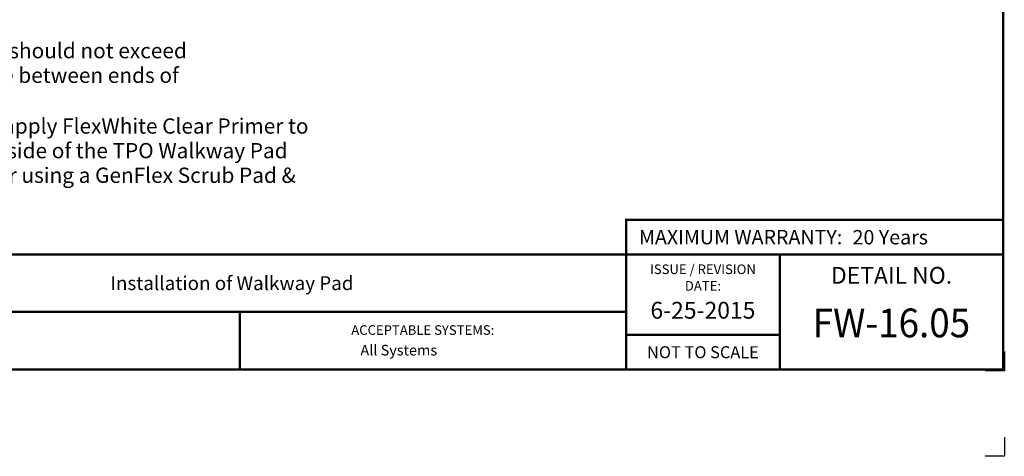
# Model space of a CAD drawing. Units: inches. Extents: x -9.6 to 10.4, y -2.9 to 13.8.
# Drawn here: x -2.4 to 10.4, y -2.9 to 2.7 of the extents above; entities that cross this region are included whole.
import ezdxf
from ezdxf.enums import TextEntityAlignment as Align

# ---------------------------------------------------------------- set-up
doc = ezdxf.new("R2010")
doc.units = ezdxf.units.IN
doc.header["$LTSCALE"] = 0.2
doc.header["$MEASUREMENT"] = 0
for name, color, linetype in [('FSBP-TTLB', 7, 'Continuous'), ('FSBP-TTLB-BORDER', 7, 'Continuous'), ('FSBP-TTLB-TEXT', 7, 'Continuous')]:
    doc.layers.add(name, color=color, linetype=linetype)
doc.layers.add('None', color=7, linetype='Continuous', lineweight=0)
doc.styles.add('Arial', font='arial.ttf')
doc.styles.add('ARIAL_BOLD', font='txt')
doc.styles.add('ARIAL_NAR', font='ARIALN.TTF')

# ---------------------------------------------------------------- blocks, each defined once
blk = doc.blocks.new('A$C76313A3A')
at = {"layer": 'Defpoints', "color": 1}
blk.add_lwpolyline([(10.0156, 0.6826), (10.0156, 0.5576), (9.8906, 0.5576)], dxfattribs=at)
at = {"layer": 'Defpoints', "linetype": 'Continuous', "ltscale": 1.75}
blk.add_lwpolyline([(10.0156, 0.125), (10.0156, 0), (9.8906, 0)], dxfattribs=at)
at = {"layer": 'FSBP-TTLB', "const_width": 0.0156}
blk.add_lwpolyline([(7.553, 1.3154), (10.0078, 1.3154), (10.0078, 1.541), (7.553, 1.541)], close=True, dxfattribs=at)
for points in [[(0.0078, 1.3154), (0.0078, 0.5654), (10.0078, 0.5654), (10.0078, 1.3154), (0.0078, 1.3154)], [(7.553, 1.3154), (7.553, 0.5654)], [(8.5534, 1.3154), (8.5534, 0.5654)], [(10.0078, 1.3154), (10.0078, 0.5654)], [(2.4204, 0.9404), (7.553, 0.9404)], [(7.553, 0.791), (8.5534, 0.791)]]:
    blk.add_lwpolyline(points, dxfattribs=at)
at = {"layer": 'FSBP-TTLB-BORDER', "const_width": 0.0156}
blk.add_lwpolyline([(10.0078, 1.3154), (10.0078, 7.8154), (0.0078, 7.8154), (0.0078, 1.3154)], dxfattribs=at)
at = {"layer": 'FSBP-TTLB-TEXT', "const_width": 0.0156}
blk.add_lwpolyline([(5.0386, 0.9404), (5.0386, 0.5654)], dxfattribs=at)
at = {"layer": 'FSBP-TTLB-TEXT', "style": 'ARIAL_NAR'}
blk.add_text('MAXIMUM WARRANTY:', height=0.09375, dxfattribs=at).set_placement((8.9604, 1.4282), align=Align.MIDDLE_RIGHT)
at = {"layer": 'FSBP-TTLB-TEXT', "style": 'Arial'}
for s, height, p in [('ISSUE / REVISION', 0.0625, (8.0532, 1.2185)), ('DETAIL NO.', 0.10938, (9.2812, 1.1792)), ('DATE:', 0.0625, (8.0532, 1.1104)), ('NOT TO SCALE', 0.078125, (8.0532, 0.6782))]:
    blk.add_text(s, height=height, dxfattribs=at).set_placement(p, align=Align.MIDDLE_CENTER)
blk.add_text('ACCEPTABLE SYSTEMS:', height=0.0625, dxfattribs=at).set_placement((5.7634, 0.8225), align=Align.MIDDLE_LEFT)
at = {"layer": 'FSBP-TTLB-TEXT'}
for tag, height, style, p in [('MAXIMUM_WARRANTY', 0.0938, 'ARIAL_BOLD', (9.0277, 1.4274)), ('ACCPT_SYSTEMS_LINE_1', 0.069, 'Arial', (5.397, 0.6905))]:
    blk.add_attdef(tag, text='', height=height, dxfattribs=dict(at, style=style)).set_placement(p, align=Align.MIDDLE_LEFT)
for tag, style, p in [('DETAIL_DESCP_LINE_1', 'ARIAL_BOLD', (4.9867, 1.1279)), ('ISSUE_REV_DATE', 'Arial', (8.0532, 0.9513))]:
    blk.add_attdef(tag, text='', height=0.1094, dxfattribs=dict(at, style=style)).set_placement(p, align=Align.MIDDLE_CENTER)
at = {"layer": 'FSBP-TTLB-TEXT', "style": 'Arial', "width": 0.9375}
blk.add_attdef('DETAIL_NUMBER', text='', height=0.2188, dxfattribs=at).set_placement((9.2806, 0.8688), align=Align.MIDDLE_CENTER)

msp = doc.modelspace()

# ---------------------------------------------------------------- block references
ref = msp.add_blockref('A$C76313A3A', (-9.616, -2.942), dxfattribs=dict(xscale=2, yscale=2, zscale=2))
ref.add_attrib('MAXIMUM_WARRANTY', '20 Years', dxfattribs={"layer": 'FSBP-TTLB-TEXT', "height": 0.1875, "style": 'ARIAL_BOLD'}).set_placement((8.439, -0.087), align=Align.MIDDLE_LEFT)
ref.add_attrib('DETAIL_NUMBER', 'FW-16.05', dxfattribs={"layer": 'FSBP-TTLB-TEXT', "height": 0.375, "style": 'Arial', "width": 0.9375}).set_placement((8.945, -1.204), align=Align.MIDDLE_CENTER)
ref.add_attrib('ISSUE_REV_DATE', '6-25-2015', dxfattribs={"layer": 'FSBP-TTLB-TEXT', "height": 0.2188, "style": 'Arial'}).set_placement((6.49, -1.039), align=Align.MIDDLE_CENTER)
ref.add_attrib('ACCPT_SYSTEMS_LINE_1', 'All Systems', dxfattribs={"layer": 'FSBP-TTLB-TEXT', "height": 0.13793, "style": 'Arial'}).set_placement((2.03, -1.559), align=Align.MIDDLE_LEFT)
ref.add_attrib('DETAIL_DESCP_LINE_1', 'Installation of Walkway Pad', dxfattribs={"layer": 'FSBP-TTLB-TEXT', "height": 0.18, "style": 'ARIAL_BOLD'}).set_placement((0.357, -0.686), align=Align.MIDDLE_CENTER)

# ---------------------------------------------------------------- texts
at = {"layer": 'None', "color": 170, "char_height": 0.198929, "attachment_point": 1, "line_spacing_factor": 0.96736, "style": 'Arial'}
for s, insert, width in [('Installed sections of GenFlex TPO Walkway Pads should not exceed 10\' (3 m) in length.  Allow for a 4" (102 mm) space between ends of adjacent sections of walkway pad.', (-8.672, 2.443), 8.80741), ('When using GenFlex FlexWhite Seam Tape, first apply FlexWhite Clear Primer to the FlexWhite EPDM field sheet and to the underside of the TPO Walkway Pad where the seam tape will bond.  Apply the primer using a GenFlex Scrub Pad & Handle.', (-8.634, 1.461), 10.35747)]:
    msp.add_mtext(s, dxfattribs=dict(at, insert=insert, width=width))

doc.saveas('drawing.dxf')
